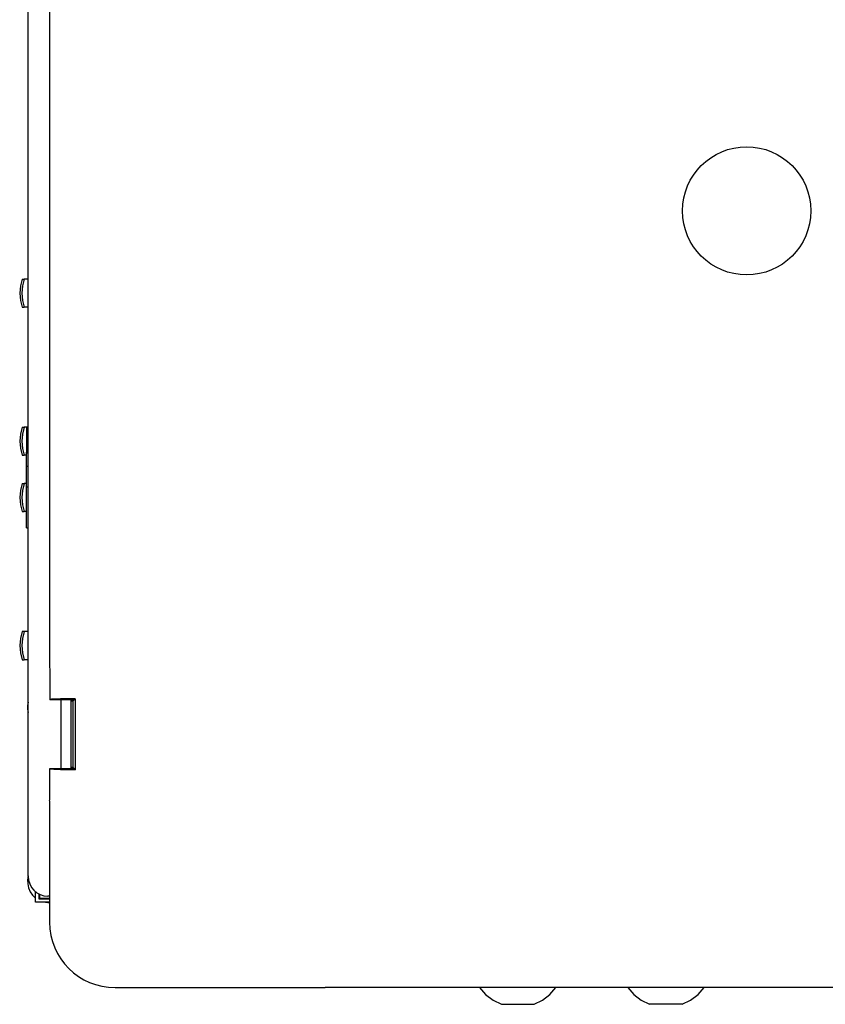
# Model space of a CAD drawing. Units: inches. Extents: x 2.26 to 6.24, y 4.28 to 6.73.
# Drawn here: x 4.37 to 5.41, y 4.32 to 5.59 of the extents above; entities that cross this region are included whole.
import ezdxf

# ---------------------------------------------------------------- set-up
doc = ezdxf.new("R2010")
doc.units = ezdxf.units.IN
doc.header["$MEASUREMENT"] = 0
doc.layers.add('Layer 1', color=7, linetype='Continuous')

# ---------------------------------------------------------------- blocks, each defined once
blk = doc.blocks.new('block 2054')
at = {"layer": 'Layer 1', "color": 7, "lineweight": 25}
blk.add_lwpolyline([(5.8205, 4.3398), (4.7683, 4.3398)], dxfattribs=at)
blk = doc.blocks.new('block 2053')
at = {"layer": 'Layer 1'}
blk.add_blockref('block 2054', (0, 0), dxfattribs=at)
blk = doc.blocks.new('block 2419')
at = {"layer": 'Layer 1', "color": 7, "lineweight": 25}
blk.add_lwpolyline([(4.3857, 4.4831), (4.3857, 6.1568)], dxfattribs=at)
blk = doc.blocks.new('block 2418')
at = {"layer": 'Layer 1'}
blk.add_blockref('block 2419', (0, 0), dxfattribs=at)
blk = doc.blocks.new('block 2421')
at = {"layer": 'Layer 1', "color": 7, "lineweight": 25}
blk.add_lwpolyline([(4.4133, 5.9297), (4.4133, 4.7524)], dxfattribs=at)
blk = doc.blocks.new('block 2420')
at = {"layer": 'Layer 1'}
blk.add_blockref('block 2421', (0, 0), dxfattribs=at)
blk = doc.blocks.new('block 2423')
at = {"layer": 'Layer 1', "color": 7, "lineweight": 25}
blk.add_open_spline([(5.394, 5.341), (5.394, 5.3867), (5.357, 5.4237), (5.3113, 5.4237), (5.2657, 5.4237), (5.2287, 5.3867), (5.2287, 5.341), (5.2287, 5.2954), (5.2657, 5.2584), (5.3113, 5.2584), (5.357, 5.2584), (5.394, 5.2954), (5.394, 5.341)], degree=3, knots=[0, 0, 0, 0, 1, 1, 1, 2, 2, 2, 3, 3, 3, 4, 4, 4, 4], dxfattribs=at)
blk = doc.blocks.new('block 2422')
at = {"layer": 'Layer 1'}
blk.add_blockref('block 2423', (0, 0), dxfattribs=at)
blk = doc.blocks.new('block 2425')
at = {"layer": 'Layer 1', "color": 7, "lineweight": 25}
blk.add_lwpolyline([(4.3748, 4.7806), (4.3756, 4.7714), (4.3779, 4.7625)], dxfattribs=at)
blk = doc.blocks.new('block 2424')
at = {"layer": 'Layer 1'}
blk.add_blockref('block 2425', (0, 0), dxfattribs=at)
blk = doc.blocks.new('block 2427')
at = {"layer": 'Layer 1', "color": 7, "lineweight": 25}
blk.add_lwpolyline([(4.3807, 4.7987), (4.3782, 4.7898), (4.3774, 4.7806), (4.3782, 4.7714), (4.3807, 4.7625)], dxfattribs=at)
blk = doc.blocks.new('block 2426')
at = {"layer": 'Layer 1'}
blk.add_blockref('block 2427', (0, 0), dxfattribs=at)
blk = doc.blocks.new('block 2429')
at = {"layer": 'Layer 1', "color": 7, "lineweight": 25}
blk.add_lwpolyline([(4.4448, 4.7107), (4.4464, 4.7122)], dxfattribs=at)
blk = doc.blocks.new('block 2428')
at = {"layer": 'Layer 1'}
blk.add_blockref('block 2429', (0, 0), dxfattribs=at)
blk = doc.blocks.new('block 2431')
at = {"layer": 'Layer 1', "color": 7, "lineweight": 25}
blk.add_lwpolyline([(4.4448, 4.6223), (4.4464, 4.6207)], dxfattribs=at)
blk = doc.blocks.new('block 2430')
at = {"layer": 'Layer 1'}
blk.add_blockref('block 2431', (0, 0), dxfattribs=at)
blk = doc.blocks.new('block 2433')
at = {"layer": 'Layer 1', "color": 7, "lineweight": 25}
blk.add_open_spline([(4.4464, 4.7122), (4.4273, 4.712), (4.4127, 4.7115), (4.4138, 4.7111)], degree=3, dxfattribs=at)
blk = doc.blocks.new('block 2432')
at = {"layer": 'Layer 1'}
blk.add_blockref('block 2433', (0, 0), dxfattribs=at)
blk = doc.blocks.new('block 2435')
at = {"layer": 'Layer 1', "color": 7, "lineweight": 25}
blk.add_open_spline([(4.4138, 4.6219), (4.4127, 4.6215), (4.4273, 4.621), (4.4464, 4.6207)], degree=3, dxfattribs=at)
blk = doc.blocks.new('block 2434')
at = {"layer": 'Layer 1'}
blk.add_blockref('block 2435', (0, 0), dxfattribs=at)
blk = doc.blocks.new('block 2437')
at = {"layer": 'Layer 1', "color": 7, "lineweight": 25}
blk.add_open_spline([(4.4133, 4.4241), (4.4133, 4.3775), (4.4511, 4.3398), (4.4976, 4.3398)], degree=3, dxfattribs=at)
blk = doc.blocks.new('block 2436')
at = {"layer": 'Layer 1'}
blk.add_blockref('block 2437', (0, 0), dxfattribs=at)
blk = doc.blocks.new('block 2439')
at = {"layer": 'Layer 1', "color": 7, "lineweight": 25}
blk.add_lwpolyline([(4.4133, 4.5806), (4.4133, 4.4557)], dxfattribs=at)
blk = doc.blocks.new('block 2438')
at = {"layer": 'Layer 1'}
blk.add_blockref('block 2439', (0, 0), dxfattribs=at)
blk = doc.blocks.new('block 2441')
at = {"layer": 'Layer 1', "color": 7, "lineweight": 25}
blk.add_lwpolyline([(4.4133, 4.4499), (4.395, 4.4499)], dxfattribs=at)
blk = doc.blocks.new('block 2440')
at = {"layer": 'Layer 1'}
blk.add_blockref('block 2441', (0, 0), dxfattribs=at)
blk = doc.blocks.new('block 2443')
at = {"layer": 'Layer 1', "color": 7, "lineweight": 25}
blk.add_lwpolyline([(4.3857, 4.484), (4.3849, 4.4787), (4.3852, 4.4734), (4.3863, 4.4682), (4.3884, 4.4632), (4.3913, 4.4588), (4.395, 4.4549)], dxfattribs=at)
blk = doc.blocks.new('block 2442')
at = {"layer": 'Layer 1'}
blk.add_blockref('block 2443', (0, 0), dxfattribs=at)
blk = doc.blocks.new('block 2445')
at = {"layer": 'Layer 1', "color": 7, "lineweight": 25}
blk.add_lwpolyline([(4.4133, 4.4545), (4.4001, 4.4545)], dxfattribs=at)
blk = doc.blocks.new('block 2444')
at = {"layer": 'Layer 1'}
blk.add_blockref('block 2445', (0, 0), dxfattribs=at)
blk = doc.blocks.new('block 2447')
at = {"layer": 'Layer 1', "color": 7, "lineweight": 25}
blk.add_lwpolyline([(4.4001, 4.4603), (4.4001, 4.4545)], dxfattribs=at)
blk = doc.blocks.new('block 2446')
at = {"layer": 'Layer 1'}
blk.add_blockref('block 2447', (0, 0), dxfattribs=at)
blk = doc.blocks.new('block 2449')
at = {"layer": 'Layer 1', "color": 7, "lineweight": 25}
blk.add_lwpolyline([(4.4001, 4.4549), (4.3993, 4.4549)], dxfattribs=at)
blk = doc.blocks.new('block 2448')
at = {"layer": 'Layer 1'}
blk.add_blockref('block 2449', (0, 0), dxfattribs=at)
blk = doc.blocks.new('block 2451')
at = {"layer": 'Layer 1', "color": 7, "lineweight": 25}
blk.add_lwpolyline([(4.3993, 4.4607), (4.3993, 4.4541)], dxfattribs=at)
blk = doc.blocks.new('block 2450')
at = {"layer": 'Layer 1'}
blk.add_blockref('block 2451', (0, 0), dxfattribs=at)
blk = doc.blocks.new('block 2453')
at = {"layer": 'Layer 1', "color": 7, "lineweight": 25}
blk.add_lwpolyline([(4.3993, 4.4541), (4.4133, 4.4541)], dxfattribs=at)
blk = doc.blocks.new('block 2452')
at = {"layer": 'Layer 1'}
blk.add_blockref('block 2453', (0, 0), dxfattribs=at)
blk = doc.blocks.new('block 2455')
at = {"layer": 'Layer 1', "color": 7, "lineweight": 25}
blk.add_lwpolyline([(4.395, 4.4499), (4.395, 4.4635)], dxfattribs=at)
blk = doc.blocks.new('block 2454')
at = {"layer": 'Layer 1'}
blk.add_blockref('block 2455', (0, 0), dxfattribs=at)
blk = doc.blocks.new('block 2457')
at = {"layer": 'Layer 1', "color": 7, "lineweight": 25}
blk.add_lwpolyline([(4.3857, 4.4831), (4.3862, 4.4782), (4.3876, 4.4734), (4.3899, 4.469), (4.3931, 4.4652), (4.3969, 4.4621), (4.4013, 4.4597), (4.406, 4.4583), (4.411, 4.4578)], dxfattribs=at)
blk = doc.blocks.new('block 2456')
at = {"layer": 'Layer 1'}
blk.add_blockref('block 2457', (0, 0), dxfattribs=at)
blk = doc.blocks.new('block 2459')
at = {"layer": 'Layer 1', "color": 7, "lineweight": 25}
blk.add_lwpolyline([(4.4133, 4.4578), (4.411, 4.4578)], dxfattribs=at)
blk = doc.blocks.new('block 2458')
at = {"layer": 'Layer 1'}
blk.add_blockref('block 2459', (0, 0), dxfattribs=at)
blk = doc.blocks.new('block 2461')
at = {"layer": 'Layer 1', "color": 7, "lineweight": 25}
blk.add_lwpolyline([(4.4133, 4.4557), (4.4133, 4.4241)], dxfattribs=at)
blk = doc.blocks.new('block 2460')
at = {"layer": 'Layer 1'}
blk.add_blockref('block 2461', (0, 0), dxfattribs=at)
blk = doc.blocks.new('block 2463')
at = {"layer": 'Layer 1', "color": 7, "lineweight": 25}
blk.add_open_spline([(4.4133, 4.4487), (4.4104, 4.4494), (4.4064, 4.4498), (4.3999, 4.4499)], degree=3, dxfattribs=at)
blk = doc.blocks.new('block 2462')
at = {"layer": 'Layer 1'}
blk.add_blockref('block 2463', (0, 0), dxfattribs=at)
blk = doc.blocks.new('block 2465')
at = {"layer": 'Layer 1', "color": 7, "lineweight": 25}
blk.add_lwpolyline([(4.3857, 4.7078), (4.385, 4.7034), (4.385, 4.6989), (4.3857, 4.6945)], dxfattribs=at)
blk = doc.blocks.new('block 2464')
at = {"layer": 'Layer 1'}
blk.add_blockref('block 2465', (0, 0), dxfattribs=at)
blk = doc.blocks.new('block 2467')
at = {"layer": 'Layer 1', "color": 7, "lineweight": 25}
blk.add_lwpolyline([(4.4136, 4.7508), (4.4136, 4.7107)], dxfattribs=at)
blk = doc.blocks.new('block 2466')
at = {"layer": 'Layer 1'}
blk.add_blockref('block 2467', (0, 0), dxfattribs=at)
blk = doc.blocks.new('block 2469')
at = {"layer": 'Layer 1', "color": 7, "lineweight": 25}
blk.add_lwpolyline([(4.4133, 4.7524), (4.4136, 4.7508)], dxfattribs=at)
blk = doc.blocks.new('block 2468')
at = {"layer": 'Layer 1'}
blk.add_blockref('block 2469', (0, 0), dxfattribs=at)
blk = doc.blocks.new('block 2471')
at = {"layer": 'Layer 1', "color": 7, "lineweight": 25}
blk.add_lwpolyline([(4.4448, 4.7107), (4.4136, 4.7107)], dxfattribs=at)
blk = doc.blocks.new('block 2470')
at = {"layer": 'Layer 1'}
blk.add_blockref('block 2471', (0, 0), dxfattribs=at)
blk = doc.blocks.new('block 2473')
at = {"layer": 'Layer 1', "color": 7, "lineweight": 25}
blk.add_lwpolyline([(4.4136, 4.5822), (4.4136, 4.6223)], dxfattribs=at)
blk = doc.blocks.new('block 2472')
at = {"layer": 'Layer 1'}
blk.add_blockref('block 2473', (0, 0), dxfattribs=at)
blk = doc.blocks.new('block 2475')
at = {"layer": 'Layer 1', "color": 7, "lineweight": 25}
blk.add_lwpolyline([(4.4133, 4.5806), (4.4136, 4.5822)], dxfattribs=at)
blk = doc.blocks.new('block 2474')
at = {"layer": 'Layer 1'}
blk.add_blockref('block 2475', (0, 0), dxfattribs=at)
blk = doc.blocks.new('block 2477')
at = {"layer": 'Layer 1', "color": 7, "lineweight": 25}
blk.add_lwpolyline([(4.4136, 4.6223), (4.4448, 4.6223)], dxfattribs=at)
blk = doc.blocks.new('block 2476')
at = {"layer": 'Layer 1'}
blk.add_blockref('block 2477', (0, 0), dxfattribs=at)
blk = doc.blocks.new('block 2479')
at = {"layer": 'Layer 1', "color": 7, "lineweight": 25}
blk.add_lwpolyline([(4.4405, 4.6238), (4.4434, 4.6238)], dxfattribs=at)
blk = doc.blocks.new('block 2478')
at = {"layer": 'Layer 1'}
blk.add_blockref('block 2479', (0, 0), dxfattribs=at)
blk = doc.blocks.new('block 2481')
at = {"layer": 'Layer 1', "color": 7, "lineweight": 25}
blk.add_lwpolyline([(4.4434, 4.7092), (4.4405, 4.7092)], dxfattribs=at)
blk = doc.blocks.new('block 2480')
at = {"layer": 'Layer 1'}
blk.add_blockref('block 2481', (0, 0), dxfattribs=at)
blk = doc.blocks.new('block 2483')
at = {"layer": 'Layer 1', "color": 7, "lineweight": 25}
blk.add_lwpolyline([(4.4434, 4.7092), (4.4434, 4.6238)], dxfattribs=at)
blk = doc.blocks.new('block 2482')
at = {"layer": 'Layer 1'}
blk.add_blockref('block 2483', (0, 0), dxfattribs=at)
blk = doc.blocks.new('block 2485')
at = {"layer": 'Layer 1', "color": 7, "lineweight": 25}
blk.add_lwpolyline([(4.4138, 4.6219), (4.4136, 4.6223)], dxfattribs=at)
blk = doc.blocks.new('block 2484')
at = {"layer": 'Layer 1'}
blk.add_blockref('block 2485', (0, 0), dxfattribs=at)
blk = doc.blocks.new('block 2487')
at = {"layer": 'Layer 1', "color": 7, "lineweight": 25}
blk.add_lwpolyline([(4.4434, 4.6238), (4.4448, 4.6223)], dxfattribs=at)
blk = doc.blocks.new('block 2486')
at = {"layer": 'Layer 1'}
blk.add_blockref('block 2487', (0, 0), dxfattribs=at)
blk = doc.blocks.new('block 2489')
at = {"layer": 'Layer 1', "color": 7, "lineweight": 25}
blk.add_lwpolyline([(4.4138, 4.7111), (4.4136, 4.7107)], dxfattribs=at)
blk = doc.blocks.new('block 2488')
at = {"layer": 'Layer 1'}
blk.add_blockref('block 2489', (0, 0), dxfattribs=at)
blk = doc.blocks.new('block 2491')
at = {"layer": 'Layer 1', "color": 7, "lineweight": 25}
blk.add_lwpolyline([(4.4434, 4.7092), (4.4448, 4.7107)], dxfattribs=at)
blk = doc.blocks.new('block 2490')
at = {"layer": 'Layer 1'}
blk.add_blockref('block 2491', (0, 0), dxfattribs=at)
blk = doc.blocks.new('block 2493')
at = {"layer": 'Layer 1', "color": 7, "lineweight": 25}
blk.add_lwpolyline([(4.4405, 4.7107), (4.4405, 4.6223)], dxfattribs=at)
blk = doc.blocks.new('block 2492')
at = {"layer": 'Layer 1'}
blk.add_blockref('block 2493', (0, 0), dxfattribs=at)
blk = doc.blocks.new('block 2495')
at = {"layer": 'Layer 1', "color": 7, "lineweight": 25}
blk.add_lwpolyline([(4.4278, 4.7107), (4.4278, 4.6223)], dxfattribs=at)
blk = doc.blocks.new('block 2494')
at = {"layer": 'Layer 1'}
blk.add_blockref('block 2495', (0, 0), dxfattribs=at)
blk = doc.blocks.new('block 2497')
at = {"layer": 'Layer 1', "color": 7, "lineweight": 25}
blk.add_lwpolyline([(4.3779, 4.7625), (4.3807, 4.7625)], dxfattribs=at)
blk = doc.blocks.new('block 2496')
at = {"layer": 'Layer 1'}
blk.add_blockref('block 2497', (0, 0), dxfattribs=at)
blk = doc.blocks.new('block 2499')
at = {"layer": 'Layer 1', "color": 7, "lineweight": 25}
blk.add_lwpolyline([(4.3857, 4.7625), (4.3807, 4.7625)], dxfattribs=at)
blk = doc.blocks.new('block 2498')
at = {"layer": 'Layer 1'}
blk.add_blockref('block 2499', (0, 0), dxfattribs=at)
blk = doc.blocks.new('block 2501')
at = {"layer": 'Layer 1', "color": 7, "lineweight": 25}
blk.add_lwpolyline([(4.4976, 4.3398), (4.7683, 4.3398)], dxfattribs=at)
blk = doc.blocks.new('block 2500')
at = {"layer": 'Layer 1'}
blk.add_blockref('block 2501', (0, 0), dxfattribs=at)
blk = doc.blocks.new('block 2503')
at = {"layer": 'Layer 1', "color": 7, "lineweight": 25}
blk.add_lwpolyline([(4.4464, 4.7122), (4.4464, 4.6207)], dxfattribs=at)
blk = doc.blocks.new('block 2502')
at = {"layer": 'Layer 1'}
blk.add_blockref('block 2503', (0, 0), dxfattribs=at)
blk = doc.blocks.new('block 2505')
at = {"layer": 'Layer 1', "color": 7, "lineweight": 25}
blk.add_lwpolyline([(4.3836, 5.0119), (4.3836, 5.03)], dxfattribs=at)
blk = doc.blocks.new('block 2504')
at = {"layer": 'Layer 1'}
blk.add_blockref('block 2505', (0, 0), dxfattribs=at)
blk = doc.blocks.new('block 2507')
at = {"layer": 'Layer 1', "color": 7, "lineweight": 25}
blk.add_lwpolyline([(4.3836, 4.9326), (4.3836, 4.9855)], dxfattribs=at)
blk = doc.blocks.new('block 2506')
at = {"layer": 'Layer 1'}
blk.add_blockref('block 2507', (0, 0), dxfattribs=at)
blk = doc.blocks.new('block 2509')
at = {"layer": 'Layer 1', "color": 7, "lineweight": 25}
blk.add_lwpolyline([(4.3833, 4.9326), (4.3857, 4.9326)], dxfattribs=at)
blk = doc.blocks.new('block 2508')
at = {"layer": 'Layer 1'}
blk.add_blockref('block 2509', (0, 0), dxfattribs=at)
blk = doc.blocks.new('block 2511')
at = {"layer": 'Layer 1', "color": 7, "lineweight": 25}
blk.add_lwpolyline([(4.3779, 4.7987), (4.3756, 4.7898), (4.3748, 4.7806)], dxfattribs=at)
blk = doc.blocks.new('block 2510')
at = {"layer": 'Layer 1'}
blk.add_blockref('block 2511', (0, 0), dxfattribs=at)
blk = doc.blocks.new('block 2513')
at = {"layer": 'Layer 1', "color": 7, "lineweight": 25}
blk.add_lwpolyline([(4.3807, 4.7987), (4.3779, 4.7987)], dxfattribs=at)
blk = doc.blocks.new('block 2512')
at = {"layer": 'Layer 1'}
blk.add_blockref('block 2513', (0, 0), dxfattribs=at)
blk = doc.blocks.new('block 2515')
at = {"layer": 'Layer 1', "color": 7, "lineweight": 25}
blk.add_lwpolyline([(4.3857, 4.7987), (4.3807, 4.7987)], dxfattribs=at)
blk = doc.blocks.new('block 2514')
at = {"layer": 'Layer 1'}
blk.add_blockref('block 2515', (0, 0), dxfattribs=at)
blk = doc.blocks.new('block 2517')
at = {"layer": 'Layer 1', "color": 7, "lineweight": 25}
blk.add_lwpolyline([(4.3833, 4.9842), (4.3836, 4.9842)], dxfattribs=at)
blk = doc.blocks.new('block 2516')
at = {"layer": 'Layer 1'}
blk.add_blockref('block 2517', (0, 0), dxfattribs=at)
blk = doc.blocks.new('block 2519')
at = {"layer": 'Layer 1', "color": 7, "lineweight": 25}
blk.add_lwpolyline([(4.3833, 4.9842), (4.3836, 4.9842)], dxfattribs=at)
blk = doc.blocks.new('block 2518')
at = {"layer": 'Layer 1'}
blk.add_blockref('block 2519', (0, 0), dxfattribs=at)
blk = doc.blocks.new('block 2521')
at = {"layer": 'Layer 1', "color": 7, "lineweight": 25}
blk.add_lwpolyline([(4.3836, 4.9855), (4.3836, 5.0119)], dxfattribs=at)
blk = doc.blocks.new('block 2520')
at = {"layer": 'Layer 1'}
blk.add_blockref('block 2521', (0, 0), dxfattribs=at)
blk = doc.blocks.new('block 2523')
at = {"layer": 'Layer 1', "color": 7, "lineweight": 25}
blk.add_lwpolyline([(4.3836, 5.0119), (4.3857, 5.0119)], dxfattribs=at)
blk = doc.blocks.new('block 2522')
at = {"layer": 'Layer 1'}
blk.add_blockref('block 2523', (0, 0), dxfattribs=at)
blk = doc.blocks.new('block 2525')
at = {"layer": 'Layer 1', "color": 7, "lineweight": 25}
blk.add_lwpolyline([(4.3836, 4.9855), (4.3857, 4.9855)], dxfattribs=at)
blk = doc.blocks.new('block 2524')
at = {"layer": 'Layer 1'}
blk.add_blockref('block 2525', (0, 0), dxfattribs=at)
blk = doc.blocks.new('block 2527')
at = {"layer": 'Layer 1', "color": 7, "lineweight": 25}
blk.add_lwpolyline([(4.3748, 4.9714), (4.3756, 4.9622), (4.3779, 4.9533)], dxfattribs=at)
blk = doc.blocks.new('block 2526')
at = {"layer": 'Layer 1'}
blk.add_blockref('block 2527', (0, 0), dxfattribs=at)
blk = doc.blocks.new('block 2529')
at = {"layer": 'Layer 1', "color": 7, "lineweight": 25}
blk.add_lwpolyline([(4.3779, 4.9895), (4.3756, 4.9806), (4.3748, 4.9714)], dxfattribs=at)
blk = doc.blocks.new('block 2528')
at = {"layer": 'Layer 1'}
blk.add_blockref('block 2529', (0, 0), dxfattribs=at)
blk = doc.blocks.new('block 2531')
at = {"layer": 'Layer 1', "color": 7, "lineweight": 25}
blk.add_lwpolyline([(4.3779, 4.9533), (4.3807, 4.9533)], dxfattribs=at)
blk = doc.blocks.new('block 2530')
at = {"layer": 'Layer 1'}
blk.add_blockref('block 2531', (0, 0), dxfattribs=at)
blk = doc.blocks.new('block 2533')
at = {"layer": 'Layer 1', "color": 7, "lineweight": 25}
blk.add_lwpolyline([(4.3779, 4.9895), (4.3807, 4.9895)], dxfattribs=at)
blk = doc.blocks.new('block 2532')
at = {"layer": 'Layer 1'}
blk.add_blockref('block 2533', (0, 0), dxfattribs=at)
blk = doc.blocks.new('block 2535')
at = {"layer": 'Layer 1', "color": 7, "lineweight": 25}
blk.add_lwpolyline([(4.3836, 4.9895), (4.3807, 4.9895)], dxfattribs=at)
blk = doc.blocks.new('block 2534')
at = {"layer": 'Layer 1'}
blk.add_blockref('block 2535', (0, 0), dxfattribs=at)
blk = doc.blocks.new('block 2537')
at = {"layer": 'Layer 1', "color": 7, "lineweight": 25}
blk.add_lwpolyline([(4.3807, 4.9895), (4.3782, 4.9806), (4.3774, 4.9714), (4.3782, 4.9622), (4.3807, 4.9533)], dxfattribs=at)
blk = doc.blocks.new('block 2536')
at = {"layer": 'Layer 1'}
blk.add_blockref('block 2537', (0, 0), dxfattribs=at)
blk = doc.blocks.new('block 2539')
at = {"layer": 'Layer 1', "color": 7, "lineweight": 25}
blk.add_lwpolyline([(4.3836, 4.9533), (4.3807, 4.9533)], dxfattribs=at)
blk = doc.blocks.new('block 2538')
at = {"layer": 'Layer 1'}
blk.add_blockref('block 2539', (0, 0), dxfattribs=at)
blk = doc.blocks.new('block 2541')
at = {"layer": 'Layer 1', "color": 7, "lineweight": 25}
blk.add_lwpolyline([(4.3836, 5.0298), (4.3833, 5.0298)], dxfattribs=at)
blk = doc.blocks.new('block 2540')
at = {"layer": 'Layer 1'}
blk.add_blockref('block 2541', (0, 0), dxfattribs=at)
blk = doc.blocks.new('block 2543')
at = {"layer": 'Layer 1', "color": 7, "lineweight": 25}
blk.add_lwpolyline([(4.3836, 5.0278), (4.3833, 5.0278)], dxfattribs=at)
blk = doc.blocks.new('block 2542')
at = {"layer": 'Layer 1'}
blk.add_blockref('block 2543', (0, 0), dxfattribs=at)
blk = doc.blocks.new('block 2545')
at = {"layer": 'Layer 1', "color": 7, "lineweight": 25}
blk.add_lwpolyline([(4.3836, 5.0298), (4.3833, 5.0298)], dxfattribs=at)
blk = doc.blocks.new('block 2544')
at = {"layer": 'Layer 1'}
blk.add_blockref('block 2545', (0, 0), dxfattribs=at)
blk = doc.blocks.new('block 2547')
at = {"layer": 'Layer 1', "color": 7, "lineweight": 25}
blk.add_lwpolyline([(4.3857, 5.03), (4.3833, 5.03)], dxfattribs=at)
blk = doc.blocks.new('block 2546')
at = {"layer": 'Layer 1'}
blk.add_blockref('block 2547', (0, 0), dxfattribs=at)
blk = doc.blocks.new('block 2549')
at = {"layer": 'Layer 1', "color": 7, "lineweight": 25}
blk.add_lwpolyline([(4.3836, 5.0627), (4.3836, 5.0283)], dxfattribs=at)
blk = doc.blocks.new('block 2548')
at = {"layer": 'Layer 1'}
blk.add_blockref('block 2549', (0, 0), dxfattribs=at)
blk = doc.blocks.new('block 2551')
at = {"layer": 'Layer 1', "color": 7, "lineweight": 25}
blk.add_lwpolyline([(4.3836, 5.0627), (4.3857, 5.0627)], dxfattribs=at)
blk = doc.blocks.new('block 2550')
at = {"layer": 'Layer 1'}
blk.add_blockref('block 2551', (0, 0), dxfattribs=at)
blk = doc.blocks.new('block 2553')
at = {"layer": 'Layer 1', "color": 7, "lineweight": 25}
blk.add_lwpolyline([(4.3748, 5.0442), (4.3756, 5.035), (4.3779, 5.026)], dxfattribs=at)
blk = doc.blocks.new('block 2552')
at = {"layer": 'Layer 1'}
blk.add_blockref('block 2553', (0, 0), dxfattribs=at)
blk = doc.blocks.new('block 2555')
at = {"layer": 'Layer 1', "color": 7, "lineweight": 25}
blk.add_lwpolyline([(4.3779, 5.0623), (4.3756, 5.0534), (4.3748, 5.0442)], dxfattribs=at)
blk = doc.blocks.new('block 2554')
at = {"layer": 'Layer 1'}
blk.add_blockref('block 2555', (0, 0), dxfattribs=at)
blk = doc.blocks.new('block 2557')
at = {"layer": 'Layer 1', "color": 7, "lineweight": 25}
blk.add_lwpolyline([(4.3779, 5.0623), (4.3807, 5.0623)], dxfattribs=at)
blk = doc.blocks.new('block 2556')
at = {"layer": 'Layer 1'}
blk.add_blockref('block 2557', (0, 0), dxfattribs=at)
blk = doc.blocks.new('block 2559')
at = {"layer": 'Layer 1', "color": 7, "lineweight": 25}
blk.add_lwpolyline([(4.3807, 5.0623), (4.3782, 5.0534), (4.3774, 5.0442), (4.3782, 5.0349), (4.3807, 5.026)], dxfattribs=at)
blk = doc.blocks.new('block 2558')
at = {"layer": 'Layer 1'}
blk.add_blockref('block 2559', (0, 0), dxfattribs=at)
blk = doc.blocks.new('block 2561')
at = {"layer": 'Layer 1', "color": 7, "lineweight": 25}
blk.add_lwpolyline([(4.3779, 5.026), (4.3807, 5.026)], dxfattribs=at)
blk = doc.blocks.new('block 2560')
at = {"layer": 'Layer 1'}
blk.add_blockref('block 2561', (0, 0), dxfattribs=at)
blk = doc.blocks.new('block 2563')
at = {"layer": 'Layer 1', "color": 7, "lineweight": 25}
blk.add_lwpolyline([(4.3836, 5.026), (4.3807, 5.026)], dxfattribs=at)
blk = doc.blocks.new('block 2562')
at = {"layer": 'Layer 1'}
blk.add_blockref('block 2563', (0, 0), dxfattribs=at)
blk = doc.blocks.new('block 2565')
at = {"layer": 'Layer 1', "color": 7, "lineweight": 25}
blk.add_lwpolyline([(4.3836, 5.0623), (4.3807, 5.0623)], dxfattribs=at)
blk = doc.blocks.new('block 2564')
at = {"layer": 'Layer 1'}
blk.add_blockref('block 2565', (0, 0), dxfattribs=at)
blk = doc.blocks.new('block 2567')
at = {"layer": 'Layer 1', "color": 7, "lineweight": 25}
blk.add_lwpolyline([(4.3748, 5.235), (4.3756, 5.2257), (4.3779, 5.2169)], dxfattribs=at)
blk = doc.blocks.new('block 2566')
at = {"layer": 'Layer 1'}
blk.add_blockref('block 2567', (0, 0), dxfattribs=at)
blk = doc.blocks.new('block 2569')
at = {"layer": 'Layer 1', "color": 7, "lineweight": 25}
blk.add_lwpolyline([(4.3779, 5.2531), (4.3756, 5.2442), (4.3748, 5.235)], dxfattribs=at)
blk = doc.blocks.new('block 2568')
at = {"layer": 'Layer 1'}
blk.add_blockref('block 2569', (0, 0), dxfattribs=at)
blk = doc.blocks.new('block 2571')
at = {"layer": 'Layer 1', "color": 7, "lineweight": 25}
blk.add_lwpolyline([(4.3779, 5.2169), (4.3807, 5.2169)], dxfattribs=at)
blk = doc.blocks.new('block 2570')
at = {"layer": 'Layer 1'}
blk.add_blockref('block 2571', (0, 0), dxfattribs=at)
blk = doc.blocks.new('block 2573')
at = {"layer": 'Layer 1', "color": 7, "lineweight": 25}
blk.add_lwpolyline([(4.3779, 5.2531), (4.3807, 5.2531)], dxfattribs=at)
blk = doc.blocks.new('block 2572')
at = {"layer": 'Layer 1'}
blk.add_blockref('block 2573', (0, 0), dxfattribs=at)
blk = doc.blocks.new('block 2575')
at = {"layer": 'Layer 1', "color": 7, "lineweight": 25}
blk.add_lwpolyline([(4.3857, 5.2531), (4.3807, 5.2531)], dxfattribs=at)
blk = doc.blocks.new('block 2574')
at = {"layer": 'Layer 1'}
blk.add_blockref('block 2575', (0, 0), dxfattribs=at)
blk = doc.blocks.new('block 2577')
at = {"layer": 'Layer 1', "color": 7, "lineweight": 25}
blk.add_lwpolyline([(4.3807, 5.2531), (4.3782, 5.2442), (4.3774, 5.235), (4.3782, 5.2257), (4.3807, 5.2169)], dxfattribs=at)
blk = doc.blocks.new('block 2576')
at = {"layer": 'Layer 1'}
blk.add_blockref('block 2577', (0, 0), dxfattribs=at)
blk = doc.blocks.new('block 2579')
at = {"layer": 'Layer 1', "color": 7, "lineweight": 25}
blk.add_lwpolyline([(4.3857, 5.2169), (4.3807, 5.2169)], dxfattribs=at)
blk = doc.blocks.new('block 2578')
at = {"layer": 'Layer 1'}
blk.add_blockref('block 2579', (0, 0), dxfattribs=at)
blk = doc.blocks.new('block 2581')
at = {"layer": 'Layer 1', "color": 7, "lineweight": 25}
blk.add_lwpolyline([(5.2284, 4.3183), (5.1863, 4.3183)], dxfattribs=at)
blk = doc.blocks.new('block 2580')
at = {"layer": 'Layer 1'}
blk.add_blockref('block 2581', (0, 0), dxfattribs=at)
blk = doc.blocks.new('block 2583')
at = {"layer": 'Layer 1', "color": 7, "lineweight": 25}
blk.add_lwpolyline([(4.9953, 4.3183), (5.0374, 4.3183)], dxfattribs=at)
blk = doc.blocks.new('block 2582')
at = {"layer": 'Layer 1'}
blk.add_blockref('block 2583', (0, 0), dxfattribs=at)
blk = doc.blocks.new('block 2585')
at = {"layer": 'Layer 1', "color": 7, "lineweight": 25}
blk.add_lwpolyline([(4.9671, 4.3399), (4.975, 4.3309), (4.9846, 4.3236), (4.9953, 4.3183)], dxfattribs=at)
blk = doc.blocks.new('block 2584')
at = {"layer": 'Layer 1'}
blk.add_blockref('block 2585', (0, 0), dxfattribs=at)
blk = doc.blocks.new('block 2587')
at = {"layer": 'Layer 1', "color": 7, "lineweight": 25}
blk.add_lwpolyline([(5.0374, 4.3183), (5.0482, 4.3236), (5.0577, 4.3309), (5.0657, 4.3399)], dxfattribs=at)
blk = doc.blocks.new('block 2586')
at = {"layer": 'Layer 1'}
blk.add_blockref('block 2587', (0, 0), dxfattribs=at)
blk = doc.blocks.new('block 2589')
at = {"layer": 'Layer 1', "color": 7, "lineweight": 25}
blk.add_lwpolyline([(5.1581, 4.3399), (5.166, 4.3309), (5.1756, 4.3236), (5.1863, 4.3183)], dxfattribs=at)
blk = doc.blocks.new('block 2588')
at = {"layer": 'Layer 1'}
blk.add_blockref('block 2589', (0, 0), dxfattribs=at)
blk = doc.blocks.new('block 2591')
at = {"layer": 'Layer 1', "color": 7, "lineweight": 25}
blk.add_lwpolyline([(5.2284, 4.3183), (5.2392, 4.3236), (5.2487, 4.3309), (5.2566, 4.3399)], dxfattribs=at)
blk = doc.blocks.new('block 2590')
at = {"layer": 'Layer 1'}
blk.add_blockref('block 2591', (0, 0), dxfattribs=at)

msp = doc.modelspace()

# ---------------------------------------------------------------- block references
at = {"layer": 'Layer 1'}
for name in ['block 2418', 'block 2420', 'block 2422', 'block 2568', 'block 2576', 'block 2572', 'block 2574', 'block 2566', 'block 2570', 'block 2578', 'block 2554', 'block 2558', 'block 2556', 'block 2564', 'block 2548', 'block 2550', 'block 2552', 'block 2560', 'block 2562', 'block 2546', 'block 2540', 'block 2544', 'block 2542', 'block 2504', 'block 2520', 'block 2522', 'block 2528', 'block 2536', 'block 2532', 'block 2534', 'block 2516', 'block 2518', 'block 2506', 'block 2524', 'block 2526', 'block 2530', 'block 2538', 'block 2508', 'block 2510', 'block 2426', 'block 2512', 'block 2514', 'block 2424', 'block 2496', 'block 2498', 'block 2468', 'block 2466', 'block 2432', 'block 2488', 'block 2470', 'block 2494', 'block 2492', 'block 2480', 'block 2490', 'block 2482', 'block 2428', 'block 2502', 'block 2464', 'block 2434', 'block 2472', 'block 2476', 'block 2484', 'block 2478', 'block 2486', 'block 2430', 'block 2474', 'block 2438', 'block 2442', 'block 2456', 'block 2454', 'block 2450', 'block 2448', 'block 2446', 'block 2458', 'block 2460', 'block 2440', 'block 2452', 'block 2462', 'block 2444', 'block 2436', 'block 2500', 'block 2053', 'block 2584', 'block 2586', 'block 2588', 'block 2590', 'block 2582', 'block 2580']:
    msp.add_blockref(name, (0, 0), dxfattribs=at)

doc.saveas('drawing.dxf')
